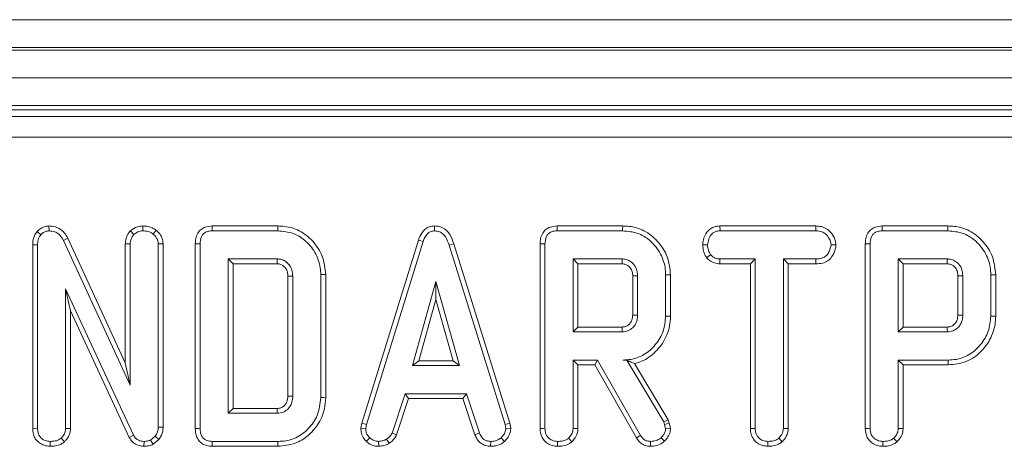
# Model space of a CAD drawing. Units: millimetres. Extents: x -658 to 5592, y -16 to 1848.
# Drawn here: x 608 to 679, y 705 to 736 of the extents above; entities that cross this region are included whole.
import ezdxf

# ---------------------------------------------------------------- set-up
doc = ezdxf.new("R2010")
doc.units = ezdxf.units.MM
doc.header["$LTSCALE"] = 5

msp = doc.modelspace()

# ---------------------------------------------------------------- linework, layer by layer
at = {"color": 7, "linetype": 'Continuous', "lineweight": 15}
for p, q in [((421.917, 735.837), (919.917, 735.837)), ((919.917, 733.837), (421.917, 733.837)), ((421.917, 733.637), (919.917, 733.637)), ((919.917, 731.637), (421.917, 731.637)), ((919.917, 729.637), (421.917, 729.637)), ((817.535, 729.337), (523.299, 729.337)), ((523.792, 728.845), (817.043, 728.845)), ((817.043, 727.351), (523.792, 727.351)), ((610.035, 720.94), (610.044, 720.587)), ((615.915, 720.582), (616.166, 720.331)), ((616.811, 720.941), (616.813, 720.587)), ((617.789, 720.631), (617.566, 720.356)), ((626.572, 720.94), (621.828, 720.94)), ((621.835, 720.587), (626.567, 720.587)), ((637.894, 720.941), (637.896, 720.587)), ((651.484, 720.94), (646.74, 720.94)), ((646.747, 720.587), (651.479, 720.587)), ((658.504, 720.94), (658.513, 720.587)), ((665.445, 720.94), (658.504, 720.94)), ((658.513, 720.587), (665.436, 720.587)), ((665.445, 720.94), (665.436, 720.587)), ((674.977, 720.94), (670.233, 720.94)), ((670.241, 720.587), (674.972, 720.587)), ((609.184, 720.536), (609.449, 720.302)), ((611.398, 720.06), (611.083, 719.9)), ((611.083, 719.9), (615.9, 709.439)), ((615.548, 711.048), (611.398, 720.06)), ((636.725, 719.927), (632.633, 706.7)), ((636.725, 719.927), (637.059, 719.815)), ((608.859, 719.578), (608.859, 706.324)), ((608.859, 719.578), (609.211, 719.571)), ((609.211, 706.329), (609.211, 719.571)), ((615.548, 719.651), (615.9, 719.644)), ((615.548, 719.651), (615.548, 711.048)), ((615.9, 709.439), (615.9, 719.644)), ((618.28, 719.658), (617.927, 719.647)), ((617.927, 719.647), (617.927, 706.411)), ((618.28, 706.405), (618.28, 719.658)), ((620.605, 719.648), (620.605, 706.324)), ((620.958, 706.329), (620.958, 719.644)), ((632.977, 706.617), (637.059, 719.815)), ((639.278, 719.656), (638.941, 719.555)), ((638.941, 719.555), (642.985, 706.604)), ((643.328, 706.691), (639.278, 719.656)), ((645.517, 719.648), (645.517, 706.324)), ((645.87, 706.329), (645.87, 719.644)), ((657.264, 719.576), (657.617, 719.574)), ((666.889, 719.575), (666.536, 719.574)), ((669.011, 719.648), (669.011, 706.324)), ((669.363, 706.329), (669.363, 719.644)), ((626.532, 718.56), (622.985, 718.56)), ((622.985, 718.56), (622.985, 707.412)), ((623.337, 718.208), (622.985, 718.56)), ((651.444, 718.56), (647.897, 718.56)), ((648.25, 718.208), (647.897, 718.56)), ((647.897, 718.56), (647.897, 713.29)), ((657.548, 718.647), (657.826, 718.868)), ((658.501, 718.208), (658.51, 718.56)), ((661.063, 718.56), (658.51, 718.56)), ((660.71, 718.208), (661.063, 718.56)), ((661.063, 706.319), (661.063, 718.56)), ((665.44, 718.56), (663.09, 718.56)), ((663.09, 718.56), (663.09, 706.319)), ((663.442, 718.208), (663.09, 718.56)), ((665.446, 718.208), (665.44, 718.56)), ((674.938, 718.56), (671.39, 718.56)), ((671.39, 718.56), (671.39, 713.29)), ((671.743, 718.208), (671.39, 718.56)), ((623.337, 707.764), (623.337, 718.208)), ((623.337, 718.208), (626.523, 718.208)), ((648.25, 718.208), (651.435, 718.208)), ((648.25, 713.643), (648.25, 718.208)), ((658.501, 718.208), (660.71, 718.208)), ((660.71, 718.208), (660.71, 706.315)), ((663.442, 706.31), (663.442, 718.208)), ((663.442, 718.208), (665.446, 718.208)), ((671.743, 713.643), (671.743, 718.208)), ((671.743, 718.208), (674.928, 718.208)), ((627.294, 717.313), (627.294, 708.659)), ((627.647, 708.653), (627.647, 717.319)), ((629.674, 717.427), (629.674, 708.546)), ((630.027, 708.542), (630.027, 717.43)), ((652.207, 717.337), (652.207, 714.512)), ((652.559, 714.506), (652.559, 717.344)), ((654.586, 717.411), (654.586, 714.44)), ((654.939, 714.436), (654.939, 717.414)), ((675.7, 717.337), (675.7, 714.512)), ((676.052, 714.506), (676.052, 717.344)), ((678.079, 717.411), (678.079, 714.44)), ((678.432, 714.436), (678.432, 717.414)), ((611.238, 716.41), (611.238, 706.322)), ((611.591, 714.814), (611.238, 716.41)), ((616.151, 705.835), (611.238, 716.41)), ((637.991, 716.939), (636.293, 710.858)), ((639.688, 710.858), (637.991, 716.939)), ((637.991, 715.627), (637.991, 716.939)), ((636.757, 711.21), (637.991, 715.627)), ((637.991, 715.627), (639.224, 711.21)), ((611.591, 706.313), (611.591, 714.814)), ((611.591, 714.814), (615.837, 705.673)), ((648.25, 713.643), (647.897, 713.29)), ((651.434, 713.643), (648.25, 713.643)), ((671.743, 713.643), (671.39, 713.29)), ((674.927, 713.643), (671.743, 713.643)), ((647.897, 713.29), (651.444, 713.29)), ((671.39, 713.29), (674.938, 713.29)), ((615.548, 711.048), (615.9, 709.439)), ((636.757, 711.21), (636.293, 710.858)), ((636.293, 710.858), (639.688, 710.858)), ((639.224, 711.21), (636.757, 711.21)), ((639.224, 711.21), (639.688, 710.858)), ((649.674, 711.263), (647.897, 711.263)), ((647.897, 711.263), (647.897, 706.322)), ((648.25, 710.91), (647.897, 711.263)), ((648.25, 706.313), (648.25, 710.91)), ((648.25, 710.91), (649.469, 710.91)), ((649.469, 710.91), (649.674, 711.263)), ((649.469, 710.91), (652.472, 705.634)), ((652.771, 705.822), (649.674, 711.263)), ((651.777, 711.269), (651.501, 711.263)), ((651.501, 711.263), (651.774, 711.263)), ((651.777, 711.269), (651.774, 711.263)), ((651.774, 711.263), (654.444, 706.797)), ((654.764, 706.948), (652.339, 711.004)), ((671.39, 711.263), (671.39, 706.322)), ((674.998, 711.263), (671.39, 711.263)), ((671.743, 710.91), (671.39, 711.263)), ((671.743, 706.313), (671.743, 710.91)), ((671.743, 710.91), (675.003, 710.91)), ((635.758, 708.831), (634.823, 705.99)), ((640.198, 708.831), (635.758, 708.831)), ((636.013, 708.478), (635.758, 708.831)), ((639.943, 708.478), (640.198, 708.831)), ((641.132, 705.993), (640.198, 708.831)), ((635.152, 705.859), (636.013, 708.478)), ((636.013, 708.478), (639.943, 708.478)), ((639.943, 708.478), (640.804, 705.862)), ((623.337, 707.764), (622.985, 707.412)), ((622.985, 707.412), (626.532, 707.412)), ((626.522, 707.764), (623.337, 707.764)), ((618.28, 706.405), (617.927, 706.411)), ((632.633, 706.7), (632.569, 706.338)), ((632.633, 706.7), (632.977, 706.617)), ((632.923, 706.316), (632.977, 706.617)), ((643.328, 706.691), (642.985, 706.604)), ((642.985, 706.604), (643.042, 706.316)), ((643.397, 706.339), (643.328, 706.691)), ((654.764, 706.948), (654.444, 706.797)), ((654.444, 706.797), (654.513, 706.601)), ((654.852, 706.702), (654.513, 706.601)), ((654.513, 706.601), (654.586, 706.3)), ((654.852, 706.702), (654.764, 706.948)), ((654.942, 706.33), (654.852, 706.702)), ((608.859, 706.324), (609.211, 706.329)), ((611.591, 706.313), (611.238, 706.322)), ((615.837, 705.673), (616.151, 705.835)), ((617.709, 705.755), (617.37, 705.483)), ((617.972, 705.514), (617.709, 705.755)), ((632.569, 706.338), (632.923, 706.316)), ((632.966, 705.391), (633.208, 705.648)), ((635.152, 705.859), (634.823, 705.99)), ((640.804, 705.862), (641.132, 705.993)), ((642.942, 705.381), (642.703, 705.641)), ((643.397, 706.339), (643.042, 706.316)), ((660.71, 706.315), (661.063, 706.319)), ((663.442, 706.31), (663.09, 706.319)), ((610.121, 705.032), (610.123, 705.385)), ((611.153, 705.356), (610.912, 705.616)), ((616.896, 705.032), (616.901, 705.385)), ((617.553, 705.177), (617.37, 705.483)), ((617.553, 705.177), (617.972, 705.514)), ((621.828, 705.032), (626.572, 705.032)), ((626.567, 705.385), (621.835, 705.385)), ((633.861, 705.031), (633.845, 705.385)), ((634.622, 705.246), (634.424, 705.54)), ((641.939, 705.032), (641.946, 705.385)), ((661.972, 705.032), (661.975, 705.385)), ((663, 705.356), (662.76, 705.616))]:
    msp.add_line(p, q, dxfattribs=at)
at = {"color": 7, "linetype": 'Continuous', "lineweight": 15, "flags": 128}
for points in [[(621.828, 720.94), (621.83, 720.843), (621.833, 720.715), (621.835, 720.587)], [(626.572, 720.94), (626.571, 720.859), (626.569, 720.743), (626.567, 720.587)], [(646.74, 720.94), (646.742, 720.843), (646.745, 720.715), (646.747, 720.587)], [(651.484, 720.94), (651.483, 720.859), (651.481, 720.743), (651.479, 720.587)], [(670.233, 720.94), (670.235, 720.843), (670.238, 720.715), (670.241, 720.587)], [(674.977, 720.94), (674.976, 720.859), (674.975, 720.743), (674.972, 720.587)], [(620.605, 719.648), (620.702, 719.647), (620.83, 719.645), (620.958, 719.644)], [(645.517, 719.648), (645.614, 719.647), (645.742, 719.645), (645.87, 719.644)], [(669.011, 719.648), (669.108, 719.647), (669.235, 719.645), (669.363, 719.644)], [(626.523, 718.208), (626.526, 718.333), (626.532, 718.56)], [(651.435, 718.208), (651.438, 718.313), (651.441, 718.437), (651.444, 718.56)], [(674.928, 718.208), (674.931, 718.313), (674.934, 718.437), (674.938, 718.56)], [(627.294, 717.313), (627.419, 717.315), (627.647, 717.319)], [(630.027, 717.43), (629.946, 717.429), (629.829, 717.428), (629.674, 717.427)], [(652.207, 717.337), (652.312, 717.339), (652.436, 717.342), (652.559, 717.344)], [(654.939, 717.414), (654.858, 717.414), (654.741, 717.412), (654.586, 717.411)], [(675.7, 717.337), (675.805, 717.339), (675.929, 717.342), (676.052, 717.344)], [(678.432, 717.414), (678.351, 717.414), (678.235, 717.412), (678.079, 717.411)], [(652.207, 714.512), (652.346, 714.51), (652.559, 714.506)], [(654.939, 714.436), (654.78, 714.438), (654.586, 714.44)], [(675.7, 714.512), (675.84, 714.51), (676.052, 714.506)], [(678.432, 714.436), (678.273, 714.438), (678.079, 714.44)], [(651.434, 713.643), (651.438, 713.503), (651.444, 713.29)], [(674.927, 713.643), (674.931, 713.503), (674.938, 713.29)], [(675.003, 710.91), (675.001, 711.069), (674.998, 711.263)], [(627.294, 708.659), (627.414, 708.657), (627.531, 708.655), (627.647, 708.653)], [(630.027, 708.542), (629.868, 708.544), (629.674, 708.546)], [(626.522, 707.764), (626.526, 707.645), (626.529, 707.528), (626.532, 707.412)], [(620.605, 706.324), (620.706, 706.326), (620.832, 706.327), (620.958, 706.329)], [(645.517, 706.324), (645.621, 706.325), (645.745, 706.327), (645.87, 706.329)], [(648.25, 706.313), (648.149, 706.315), (648.023, 706.319), (647.897, 706.322)], [(652.472, 705.634), (652.555, 705.687), (652.663, 705.754), (652.771, 705.822)], [(654.5, 705.397), (654.378, 705.525), (654.257, 705.654)], [(654.942, 706.33), (654.764, 706.315), (654.586, 706.3)], [(669.011, 706.324), (669.114, 706.325), (669.239, 706.327), (669.363, 706.329)], [(671.743, 706.313), (671.642, 706.315), (671.516, 706.319), (671.39, 706.322)], [(621.828, 705.032), (621.83, 705.133), (621.833, 705.259), (621.835, 705.385)], [(626.572, 705.032), (626.57, 705.191), (626.567, 705.385)], [(646.78, 705.032), (646.78, 705.135), (646.781, 705.26), (646.782, 705.385)], [(647.811, 705.356), (647.743, 705.43), (647.657, 705.523), (647.571, 705.616)], [(653.478, 705.032), (653.48, 705.13), (653.482, 705.257), (653.484, 705.385)], [(670.273, 705.032), (670.274, 705.135), (670.274, 705.26), (670.275, 705.385)], [(671.305, 705.356), (671.236, 705.43), (671.15, 705.523), (671.064, 705.616)]]:
    msp.add_lwpolyline(points, dxfattribs=at)
at = {"color": 7, "linetype": 'Continuous', "lineweight": 15}
for points, knots in [([(610.035, 720.94), (609.919, 720.93), (609.683, 720.909), (609.39, 720.749), (609.245, 720.599), (609.184, 720.536)], [0, 0, 0, 0, 0.357207, 0.726721, 1, 1, 1, 1]), ([(609.449, 720.302), (609.522, 720.378), (609.656, 720.516), (609.883, 720.576), (610.006, 720.585), (610.044, 720.587)], [0, 0, 0, 0, 0.456273, 0.830485, 1, 1, 1, 1]), ([(611.398, 720.06), (611.322, 720.188), (611.152, 720.475), (610.761, 720.794), (610.351, 720.931), (610.114, 720.938), (610.035, 720.94)], [0, 0, 0, 0, 0.259961, 0.583134, 0.862249, 1, 1, 1, 1]), ([(610.044, 720.587), (610.179, 720.574), (610.43, 720.55), (610.783, 720.341), (610.973, 720.098), (611.065, 719.933), (611.083, 719.9)], [0, 0, 0, 0, 0.307423, 0.568816, 0.913256, 1, 1, 1, 1]), ([(615.915, 720.582), (615.878, 720.536), (615.745, 720.369), (615.583, 720.058), (615.559, 719.777), (615.548, 719.651)], [0, 0, 0, 0, 0.173, 0.631139, 1, 1, 1, 1]), ([(616.811, 720.941), (616.679, 720.93), (616.358, 720.905), (616.077, 720.71), (615.922, 720.587), (615.915, 720.582)], [0, 0, 0, 0, 0.398727, 0.971748, 1, 1, 1, 1]), ([(616.166, 720.331), (616.256, 720.399), (616.394, 720.505), (616.623, 720.577), (616.748, 720.584), (616.813, 720.587)], [0, 0, 0, 0, 0.470894, 0.729425, 1, 1, 1, 1]), ([(617.789, 720.631), (617.694, 720.695), (617.436, 720.869), (617.081, 720.929), (616.849, 720.939), (616.811, 720.941)], [0, 0, 0, 0, 0.328408, 0.890673, 1, 1, 1, 1]), ([(616.813, 720.587), (616.941, 720.579), (617.137, 720.567), (617.392, 720.476), (617.507, 720.397), (617.566, 720.356)], [0, 0, 0, 0, 0.4775536, 0.7334, 1, 1, 1, 1]), ([(618.28, 719.658), (618.264, 719.801), (618.231, 720.094), (618.017, 720.417), (617.849, 720.575), (617.789, 720.631)], [0, 0, 0, 0, 0.380442, 0.77997, 1, 1, 1, 1]), ([(621.828, 720.94), (621.656, 720.926), (621.368, 720.902), (621.007, 720.704), (620.761, 720.417), (620.623, 720.048), (620.611, 719.778), (620.605, 719.648)], [0, 0, 0, 0, 0.254579, 0.426058, 0.59832, 0.806484, 1, 1, 1, 1]), ([(620.958, 719.644), (620.969, 719.819), (620.986, 720.072), (621.159, 720.356), (621.364, 720.507), (621.601, 720.578), (621.767, 720.585), (621.835, 720.587)], [0, 0, 0, 0, 0.3516083, 0.5062878, 0.6620461, 0.8603001, 1, 1, 1, 1]), ([(626.567, 720.587), (626.948, 720.554), (627.644, 720.493), (628.592, 719.922), (629.299, 719.067), (629.646, 718.154), (629.668, 717.593), (629.674, 717.427)], [0, 0, 0, 0, 0.230838, 0.421044, 0.657822, 0.898521, 1, 1, 1, 1]), ([(630.027, 717.43), (629.979, 717.876), (629.885, 718.76), (629.149, 719.871), (628.188, 720.643), (627.262, 720.915), (626.735, 720.934), (626.572, 720.94)], [0, 0, 0, 0, 0.243692, 0.482742, 0.710169, 0.910355, 1, 1, 1, 1]), ([(637.894, 720.941), (637.767, 720.929), (637.52, 720.906), (637.197, 720.713), (636.908, 720.391), (636.794, 720.103), (636.725, 719.927)], [0, 0, 0, 0, 0.2278458, 0.4450033, 0.6612244, 1, 1, 1, 1]), ([(637.059, 719.815), (637.098, 719.918), (637.176, 720.125), (637.352, 720.375), (637.575, 720.535), (637.761, 720.581), (637.868, 720.586), (637.896, 720.587)], [0, 0, 0, 0, 0.269924, 0.542192, 0.73649, 0.931497, 1, 1, 1, 1]), ([(639.278, 719.656), (639.201, 719.887), (639.075, 720.259), (638.722, 720.678), (638.331, 720.901), (638.036, 720.935), (637.894, 720.941), (637.894, 720.941)], [0, 0, 0, 0, 0.354568, 0.572188, 0.790745, 0.999483, 1, 1, 1, 1]), ([(637.896, 720.587), (638.018, 720.576), (638.242, 720.554), (638.522, 720.372), (638.778, 720.048), (638.875, 719.753), (638.941, 719.555)], [0, 0, 0, 0, 0.229182, 0.419467, 0.609692, 1, 1, 1, 1]), ([(646.74, 720.94), (646.568, 720.926), (646.28, 720.902), (645.919, 720.704), (645.674, 720.417), (645.535, 720.048), (645.523, 719.778), (645.517, 719.648)], [0, 0, 0, 0, 0.254579, 0.426057, 0.59832, 0.806484, 1, 1, 1, 1]), ([(645.87, 719.644), (645.882, 719.819), (645.898, 720.072), (646.071, 720.356), (646.276, 720.507), (646.513, 720.578), (646.679, 720.585), (646.747, 720.587)], [0, 0, 0, 0, 0.351609, 0.506288, 0.662047, 0.860301, 1, 1, 1, 1]), ([(651.479, 720.587), (651.852, 720.556), (652.543, 720.499), (653.487, 719.926), (654.193, 719.082), (654.553, 718.165), (654.578, 717.597), (654.586, 717.411)], [0, 0, 0, 0, 0.225075, 0.416808, 0.654265, 0.886505, 1, 1, 1, 1]), ([(654.939, 717.414), (654.892, 717.861), (654.798, 718.742), (654.064, 719.856), (653.099, 720.645), (652.164, 720.916), (651.638, 720.935), (651.484, 720.94)], [0, 0, 0, 0, 0.243159, 0.480384, 0.710646, 0.915538, 1, 1, 1, 1]), ([(658.504, 720.94), (658.385, 720.931), (658.147, 720.914), (657.812, 720.76), (657.505, 720.438), (657.3, 720.025), (657.274, 719.701), (657.264, 719.576)], [0, 0, 0, 0, 0.172787, 0.34844, 0.524714, 0.817631, 1, 1, 1, 1]), ([(657.617, 719.574), (657.635, 719.715), (657.673, 719.998), (657.859, 720.326), (658.099, 720.51), (658.311, 720.577), (658.451, 720.584), (658.513, 720.587)], [0, 0, 0, 0, 0.283192, 0.56608, 0.721581, 0.876182, 1, 1, 1, 1]), ([(665.436, 720.587), (665.584, 720.577), (665.833, 720.559), (666.172, 720.364), (666.382, 720.087), (666.517, 719.808), (666.531, 719.636), (666.536, 719.574)], [0, 0, 0, 0, 0.265186, 0.447996, 0.689708, 0.887143, 1, 1, 1, 1]), ([(666.889, 719.575), (666.872, 719.717), (666.832, 720.042), (666.571, 720.444), (666.229, 720.765), (665.838, 720.916), (665.571, 720.933), (665.445, 720.94)], [0, 0, 0, 0, 0.194013, 0.442624, 0.635171, 0.828044, 1, 1, 1, 1]), ([(670.233, 720.94), (670.061, 720.926), (669.773, 720.902), (669.412, 720.704), (669.167, 720.417), (669.028, 720.048), (669.016, 719.778), (669.011, 719.648)], [0, 0, 0, 0, 0.254579, 0.426057, 0.59832, 0.806484, 1, 1, 1, 1]), ([(669.363, 719.644), (669.375, 719.819), (669.391, 720.072), (669.564, 720.356), (669.769, 720.507), (670.006, 720.578), (670.172, 720.585), (670.241, 720.587)], [0, 0, 0, 0, 0.351608, 0.506288, 0.662047, 0.860301, 1, 1, 1, 1]), ([(674.972, 720.587), (675.345, 720.556), (676.036, 720.499), (676.98, 719.926), (677.687, 719.082), (678.046, 718.165), (678.071, 717.597), (678.079, 717.411)], [0, 0, 0, 0, 0.225075, 0.416808, 0.654265, 0.886505, 1, 1, 1, 1]), ([(678.432, 717.414), (678.385, 717.861), (678.292, 718.742), (677.557, 719.856), (676.592, 720.645), (675.658, 720.916), (675.131, 720.935), (674.977, 720.94)], [0, 0, 0, 0, 0.2431593, 0.4803836, 0.7106457, 0.9155376, 1, 1, 1, 1]), ([(609.184, 720.536), (609.108, 720.434), (608.931, 720.193), (608.869, 719.842), (608.86, 719.625), (608.859, 719.578)], [0, 0, 0, 0, 0.366167, 0.862207, 1, 1, 1, 1]), ([(609.211, 719.571), (609.219, 719.695), (609.232, 719.886), (609.318, 720.137), (609.404, 720.246), (609.449, 720.302)], [0, 0, 0, 0, 0.472979, 0.728931, 1, 1, 1, 1]), ([(615.9, 719.644), (615.913, 719.762), (615.938, 719.999), (616.076, 720.216), (616.158, 720.32), (616.166, 720.331)], [0, 0, 0, 0, 0.470486, 0.94256, 1, 1, 1, 1]), ([(617.566, 720.356), (617.656, 720.267), (617.815, 720.11), (617.916, 719.846), (617.924, 719.699), (617.927, 719.647)], [0, 0, 0, 0, 0.459671, 0.809994, 1, 1, 1, 1]), ([(657.264, 719.576), (657.276, 719.421), (657.299, 719.119), (657.441, 718.816), (657.533, 718.669), (657.548, 718.647)], [0, 0, 0, 0, 0.47044, 0.917313, 1, 1, 1, 1]), ([(657.826, 718.868), (657.769, 718.973), (657.681, 719.135), (657.624, 719.379), (657.619, 719.508), (657.617, 719.574)], [0, 0, 0, 0, 0.479648, 0.736846, 1, 1, 1, 1]), ([(666.536, 719.574), (666.502, 719.41), (666.445, 719.137), (666.244, 718.825), (665.987, 718.641), (665.712, 718.57), (665.52, 718.563), (665.44, 718.56)], [0, 0, 0, 0, 0.2989088, 0.4982199, 0.6532262, 0.8559149, 1, 1, 1, 1]), ([(665.446, 718.208), (665.603, 718.216), (665.895, 718.233), (666.3, 718.402), (666.635, 718.742), (666.843, 719.154), (666.877, 719.464), (666.889, 719.575)], [0, 0, 0, 0, 0.21253, 0.394904, 0.578555, 0.849786, 1, 1, 1, 1]), ([(627.647, 717.319), (627.635, 717.475), (627.612, 717.768), (627.401, 718.154), (627.118, 718.415), (626.809, 718.546), (626.618, 718.556), (626.532, 718.56)], [0, 0, 0, 0, 0.250014, 0.47082, 0.691609, 0.861783, 1, 1, 1, 1]), ([(652.559, 717.344), (652.542, 717.524), (652.509, 717.873), (652.227, 718.259), (651.901, 718.486), (651.637, 718.552), (651.484, 718.559), (651.444, 718.56)], [0, 0, 0, 0, 0.291765, 0.56429, 0.749724, 0.934852, 1, 1, 1, 1]), ([(657.548, 718.647), (657.587, 718.607), (657.722, 718.471), (657.999, 718.283), (658.302, 718.217), (658.469, 718.209), (658.501, 718.208)], [0, 0, 0, 0, 0.155622, 0.533255, 0.911733, 1, 1, 1, 1]), ([(658.51, 718.56), (658.391, 718.571), (658.151, 718.593), (657.938, 718.756), (657.84, 718.854), (657.826, 718.868)], [0, 0, 0, 0, 0.45826, 0.922458, 1, 1, 1, 1]), ([(676.052, 717.344), (676.035, 717.524), (676.002, 717.873), (675.721, 718.259), (675.394, 718.486), (675.13, 718.552), (674.977, 718.559), (674.938, 718.56)], [0, 0, 0, 0, 0.2917644, 0.56429, 0.7497234, 0.9348518, 1, 1, 1, 1]), ([(626.523, 718.208), (626.613, 718.202), (626.78, 718.192), (627.01, 718.044), (627.188, 717.833), (627.284, 717.568), (627.291, 717.393), (627.294, 717.313)], [0, 0, 0, 0, 0.2006761, 0.3738093, 0.6039239, 0.8182218, 1, 1, 1, 1]), ([(651.435, 718.208), (651.531, 718.2), (651.703, 718.185), (651.946, 718.031), (652.127, 717.797), (652.2, 717.54), (652.205, 717.387), (652.207, 717.337)], [0, 0, 0, 0, 0.218269, 0.394754, 0.646994, 0.885074, 1, 1, 1, 1]), ([(674.928, 718.208), (675.024, 718.2), (675.197, 718.185), (675.439, 718.031), (675.62, 717.797), (675.694, 717.54), (675.698, 717.387), (675.7, 717.337)], [0, 0, 0, 0, 0.218268, 0.394754, 0.646994, 0.885074, 1, 1, 1, 1]), ([(652.207, 714.512), (652.198, 714.385), (652.182, 714.17), (652.028, 713.901), (651.823, 713.726), (651.609, 713.651), (651.478, 713.645), (651.434, 713.643)], [0, 0, 0, 0, 0.288148, 0.492265, 0.696501, 0.89904, 1, 1, 1, 1]), ([(651.444, 713.29), (651.584, 713.305), (651.864, 713.335), (652.209, 713.571), (652.44, 713.883), (652.549, 714.206), (652.556, 714.417), (652.559, 714.506)], [0, 0, 0, 0, 0.226257, 0.454879, 0.656144, 0.854359, 1, 1, 1, 1]), ([(654.586, 714.44), (654.551, 714.067), (654.481, 713.318), (653.883, 712.346), (653.079, 711.61), (652.217, 711.294), (651.691, 711.271), (651.501, 711.263)], [0, 0, 0, 0, 0.226685, 0.454935, 0.678509, 0.883956, 1, 1, 1, 1]), ([(652.339, 711.004), (652.51, 711.054), (653.074, 711.22), (653.929, 711.837), (654.687, 712.903), (654.927, 713.852), (654.937, 714.364), (654.939, 714.436)], [0, 0, 0, 0, 0.115269, 0.381817, 0.666045, 0.953336, 1, 1, 1, 1]), ([(675.7, 714.512), (675.691, 714.385), (675.676, 714.17), (675.521, 713.901), (675.316, 713.726), (675.103, 713.651), (674.971, 713.645), (674.927, 713.643)], [0, 0, 0, 0, 0.288148, 0.492264, 0.696501, 0.89904, 1, 1, 1, 1]), ([(674.938, 713.29), (675.077, 713.305), (675.358, 713.335), (675.702, 713.571), (675.934, 713.883), (676.042, 714.206), (676.049, 714.417), (676.052, 714.506)], [0, 0, 0, 0, 0.2262572, 0.4548793, 0.6561441, 0.8543593, 1, 1, 1, 1]), ([(678.079, 714.44), (678.044, 714.067), (677.974, 713.318), (677.376, 712.346), (676.573, 711.61), (675.712, 711.294), (675.187, 711.271), (674.998, 711.263)], [0, 0, 0, 0, 0.226814, 0.455196, 0.678898, 0.884188, 1, 1, 1, 1]), ([(675.003, 710.91), (675.45, 710.955), (676.318, 711.041), (677.348, 711.779), (678.083, 712.753), (678.406, 713.684), (678.427, 714.279), (678.432, 714.436)], [0, 0, 0, 0, 0.2438512, 0.4736683, 0.6720029, 0.9135449, 1, 1, 1, 1]), ([(651.777, 711.269), (651.883, 711.215), (652.075, 711.118), (652.257, 711.04), (652.339, 711.004)], [0, 0, 0, 0, 0.550404, 1, 1, 1, 1]), ([(627.294, 708.659), (627.283, 708.506), (627.266, 708.264), (627.074, 707.992), (626.863, 707.821), (626.66, 707.771), (626.546, 707.766), (626.522, 707.764)], [0, 0, 0, 0, 0.33887, 0.539596, 0.73907, 0.94562, 1, 1, 1, 1]), ([(626.532, 707.412), (626.684, 707.429), (626.975, 707.463), (627.318, 707.725), (627.543, 708.043), (627.638, 708.367), (627.644, 708.571), (627.647, 708.653)], [0, 0, 0, 0, 0.243314, 0.465535, 0.670511, 0.867549, 1, 1, 1, 1]), ([(629.674, 708.546), (629.622, 708.106), (629.526, 707.291), (628.822, 706.286), (627.941, 705.604), (627.117, 705.401), (626.675, 705.388), (626.567, 705.385)], [0, 0, 0, 0, 0.266331, 0.4942325, 0.7297519, 0.9337257, 1, 1, 1, 1]), ([(626.572, 705.032), (626.998, 705.071), (627.781, 705.141), (628.767, 705.753), (629.514, 706.603), (629.965, 707.578), (630.009, 708.271), (630.027, 708.542)], [0, 0, 0, 0, 0.232405, 0.426656, 0.61994, 0.851219, 1, 1, 1, 1]), ([(617.927, 706.411), (617.919, 706.299), (617.906, 706.126), (617.811, 705.91), (617.743, 705.807), (617.709, 705.755)], [0, 0, 0, 0, 0.475203, 0.734262, 1, 1, 1, 1]), ([(617.972, 705.514), (617.988, 705.538), (618.112, 705.721), (618.261, 706.016), (618.275, 706.307), (618.28, 706.405)], [0, 0, 0, 0, 0.0896405, 0.6947392, 1, 1, 1, 1]), ([(608.859, 706.324), (608.868, 706.184), (608.885, 705.915), (609.053, 705.54), (609.336, 705.264), (609.701, 705.071), (609.976, 705.045), (610.121, 705.032)], [0, 0, 0, 0, 0.206314, 0.399426, 0.593669, 0.78543, 1, 1, 1, 1]), ([(610.123, 705.385), (610.002, 705.397), (609.758, 705.423), (609.472, 705.605), (609.282, 705.863), (609.217, 706.109), (609.213, 706.275), (609.211, 706.329)], [0, 0, 0, 0, 0.24612, 0.4950306, 0.6625236, 0.8898005, 1, 1, 1, 1]), ([(611.238, 706.322), (611.227, 706.222), (611.203, 705.998), (611.05, 705.77), (610.94, 705.647), (610.912, 705.616)], [0, 0, 0, 0, 0.376194, 0.839937, 1, 1, 1, 1]), ([(611.153, 705.356), (611.2, 705.408), (611.362, 705.588), (611.553, 705.907), (611.58, 706.196), (611.591, 706.313)], [0, 0, 0, 0, 0.197565, 0.675417, 1, 1, 1, 1]), ([(615.837, 705.673), (615.907, 705.558), (616.041, 705.336), (616.369, 705.121), (616.665, 705.044), (616.842, 705.035), (616.896, 705.032)], [0, 0, 0, 0, 0.3058672, 0.5909382, 0.8759049, 1, 1, 1, 1]), ([(616.901, 705.385), (616.769, 705.398), (616.554, 705.42), (616.302, 705.592), (616.203, 705.742), (616.157, 705.824), (616.151, 705.835)], [0, 0, 0, 0, 0.424548, 0.692335, 0.960801, 1, 1, 1, 1]), ([(620.605, 706.324), (620.617, 706.14), (620.636, 705.832), (620.838, 705.443), (621.107, 705.197), (621.453, 705.057), (621.697, 705.041), (621.828, 705.032)], [0, 0, 0, 0, 0.273096, 0.454773, 0.637107, 0.805246, 1, 1, 1, 1]), ([(621.835, 705.385), (621.702, 705.394), (621.492, 705.409), (621.235, 705.548), (621.071, 705.74), (620.97, 706.011), (620.962, 706.217), (620.958, 706.329)], [0, 0, 0, 0, 0.268394, 0.424464, 0.580864, 0.773825, 1, 1, 1, 1]), ([(632.569, 706.338), (632.571, 706.278), (632.581, 706.08), (632.663, 705.745), (632.846, 705.508), (632.955, 705.401), (632.966, 705.391)], [0, 0, 0, 0, 0.169987, 0.564783, 0.958159, 1, 1, 1, 1]), ([(633.208, 705.648), (633.13, 705.733), (632.974, 705.903), (632.931, 706.16), (632.924, 706.295), (632.923, 706.316)], [0, 0, 0, 0, 0.454952, 0.913787, 1, 1, 1, 1]), ([(633.845, 705.385), (633.735, 705.394), (633.514, 705.414), (633.312, 705.552), (633.22, 705.637), (633.208, 705.648)], [0, 0, 0, 0, 0.4635567, 0.9320581, 1, 1, 1, 1]), ([(634.823, 705.99), (634.773, 705.905), (634.696, 705.776), (634.545, 705.64), (634.464, 705.573), (634.424, 705.54)], [0, 0, 0, 0, 0.482551, 0.740673, 1, 1, 1, 1]), ([(634.622, 705.246), (634.669, 705.285), (634.794, 705.388), (634.998, 705.573), (635.099, 705.761), (635.152, 705.859)], [0, 0, 0, 0, 0.221933, 0.595895, 1, 1, 1, 1]), ([(640.804, 705.862), (640.851, 705.763), (640.957, 705.539), (641.201, 705.238), (641.565, 705.067), (641.817, 705.043), (641.939, 705.032)], [0, 0, 0, 0, 0.219208, 0.496141, 0.75465, 1, 1, 1, 1]), ([(641.946, 705.385), (641.848, 705.394), (641.678, 705.411), (641.45, 705.512), (641.267, 705.711), (641.184, 705.885), (641.132, 705.993)], [0, 0, 0, 0, 0.270755, 0.470236, 0.67148, 1, 1, 1, 1]), ([(642.703, 705.641), (642.598, 705.567), (642.388, 705.417), (642.109, 705.391), (641.964, 705.385), (641.946, 705.385)], [0, 0, 0, 0, 0.466511, 0.935163, 1, 1, 1, 1]), ([(643.042, 706.316), (643.028, 706.215), (642.994, 705.985), (642.829, 705.775), (642.723, 705.662), (642.703, 705.641)], [0, 0, 0, 0, 0.393483, 0.890089, 1, 1, 1, 1]), ([(642.942, 705.381), (643.009, 705.452), (643.183, 705.639), (643.368, 705.967), (643.389, 706.233), (643.397, 706.339)], [0, 0, 0, 0, 0.26827, 0.708349, 1, 1, 1, 1]), ([(645.517, 706.324), (645.534, 706.131), (645.563, 705.812), (645.805, 705.429), (646.116, 705.186), (646.456, 705.052), (646.688, 705.038), (646.78, 705.032)], [0, 0, 0, 0, 0.283366, 0.469376, 0.654804, 0.863545, 1, 1, 1, 1]), ([(646.782, 705.385), (646.647, 705.4), (646.41, 705.428), (646.138, 705.607), (645.953, 705.836), (645.877, 706.089), (645.872, 706.264), (645.87, 706.329)], [0, 0, 0, 0, 0.274247, 0.479165, 0.64396, 0.867554, 1, 1, 1, 1]), ([(647.897, 706.322), (647.893, 706.257), (647.882, 706.094), (647.769, 705.845), (647.638, 705.694), (647.571, 705.616)], [0, 0, 0, 0, 0.246273, 0.61302, 1, 1, 1, 1]), ([(647.811, 705.356), (647.891, 705.447), (648.074, 705.655), (648.228, 705.993), (648.244, 706.23), (648.25, 706.313)], [0, 0, 0, 0, 0.338475, 0.770874, 1, 1, 1, 1]), ([(652.472, 705.634), (652.536, 705.542), (652.666, 705.355), (652.942, 705.135), (653.233, 705.048), (653.414, 705.036), (653.478, 705.032)], [0, 0, 0, 0, 0.273413, 0.555651, 0.844108, 1, 1, 1, 1]), ([(653.484, 705.385), (653.382, 705.393), (653.204, 705.407), (652.948, 705.566), (652.838, 705.725), (652.771, 705.822)], [0, 0, 0, 0, 0.3443903, 0.602302, 1, 1, 1, 1]), ([(654.257, 705.654), (654.191, 705.602), (654.036, 705.481), (653.762, 705.395), (653.566, 705.388), (653.484, 705.385)], [0, 0, 0, 0, 0.298556, 0.70446, 1, 1, 1, 1]), ([(654.586, 706.3), (654.573, 706.214), (654.548, 706.049), (654.416, 705.836), (654.31, 705.715), (654.257, 705.654)], [0, 0, 0, 0, 0.3493712, 0.6698014, 1, 1, 1, 1]), ([(654.5, 705.397), (654.565, 705.471), (654.721, 705.647), (654.906, 705.959), (654.93, 706.213), (654.942, 706.33)], [0, 0, 0, 0, 0.281173, 0.66948, 1, 1, 1, 1]), ([(660.71, 706.315), (660.719, 706.177), (660.738, 705.907), (660.91, 705.532), (661.199, 705.255), (661.564, 705.069), (661.833, 705.044), (661.972, 705.032)], [0, 0, 0, 0, 0.20521, 0.401643, 0.599276, 0.793446, 1, 1, 1, 1]), ([(661.975, 705.385), (661.854, 705.397), (661.61, 705.423), (661.323, 705.605), (661.133, 705.865), (661.067, 706.108), (661.064, 706.27), (661.063, 706.319)], [0, 0, 0, 0, 0.247596, 0.497997, 0.667807, 0.899367, 1, 1, 1, 1]), ([(663.09, 706.319), (663.081, 706.228), (663.059, 706.014), (662.913, 705.781), (662.795, 705.653), (662.76, 705.616)], [0, 0, 0, 0, 0.342613, 0.80696, 1, 1, 1, 1]), ([(663, 705.356), (663.056, 705.417), (663.227, 705.602), (663.41, 705.927), (663.433, 706.204), (663.442, 706.31)], [0, 0, 0, 0, 0.230837, 0.704476, 1, 1, 1, 1]), ([(669.011, 706.324), (669.028, 706.131), (669.056, 705.812), (669.298, 705.429), (669.609, 705.186), (669.949, 705.052), (670.181, 705.038), (670.273, 705.032)], [0, 0, 0, 0, 0.283367, 0.469376, 0.654804, 0.863545, 1, 1, 1, 1]), ([(670.275, 705.385), (670.14, 705.4), (669.903, 705.428), (669.631, 705.607), (669.446, 705.836), (669.37, 706.089), (669.365, 706.264), (669.363, 706.329)], [0, 0, 0, 0, 0.274247, 0.479165, 0.643961, 0.867554, 1, 1, 1, 1]), ([(671.39, 706.322), (671.386, 706.257), (671.376, 706.094), (671.262, 705.845), (671.131, 705.694), (671.064, 705.616)], [0, 0, 0, 0, 0.246273, 0.613021, 1, 1, 1, 1]), ([(671.305, 705.356), (671.385, 705.447), (671.567, 705.655), (671.721, 705.993), (671.737, 706.23), (671.743, 706.313)], [0, 0, 0, 0, 0.338475, 0.770874, 1, 1, 1, 1]), ([(610.121, 705.032), (610.245, 705.037), (610.513, 705.049), (610.877, 705.148), (611.073, 705.296), (611.153, 705.356)], [0, 0, 0, 0, 0.337221, 0.7308, 1, 1, 1, 1]), ([(610.912, 705.616), (610.834, 705.561), (610.644, 705.429), (610.357, 705.394), (610.174, 705.387), (610.123, 705.385)], [0, 0, 0, 0, 0.33924, 0.818518, 1, 1, 1, 1]), ([(616.896, 705.032), (617.025, 705.037), (617.253, 705.047), (617.461, 705.138), (617.553, 705.177)], [0, 0, 0, 0, 0.563316, 1, 1, 1, 1]), ([(617.37, 705.483), (617.297, 705.452), (617.186, 705.406), (617.025, 705.388), (616.943, 705.386), (616.901, 705.385)], [0, 0, 0, 0, 0.4877, 0.742526, 1, 1, 1, 1]), ([(632.966, 705.391), (633.046, 705.322), (633.215, 705.177), (633.528, 705.05), (633.753, 705.037), (633.861, 705.031)], [0, 0, 0, 0, 0.321125, 0.6709, 1, 1, 1, 1]), ([(634.424, 705.54), (634.334, 705.501), (634.196, 705.441), (633.997, 705.406), (633.895, 705.392), (633.845, 705.385)], [0, 0, 0, 0, 0.488911, 0.744104, 1, 1, 1, 1]), ([(633.861, 705.031), (633.929, 705.041), (634.111, 705.066), (634.375, 705.117), (634.551, 705.209), (634.622, 705.246)], [0, 0, 0, 0, 0.25563, 0.69622, 1, 1, 1, 1]), ([(641.939, 705.032), (642.036, 705.035), (642.289, 705.046), (642.646, 705.152), (642.856, 705.314), (642.942, 705.381)], [0, 0, 0, 0, 0.268431, 0.699901, 1, 1, 1, 1]), ([(646.78, 705.032), (646.916, 705.038), (647.191, 705.05), (647.553, 705.159), (647.738, 705.3), (647.811, 705.356)], [0, 0, 0, 0, 0.369993, 0.749752, 1, 1, 1, 1]), ([(647.571, 705.616), (647.515, 705.574), (647.377, 705.471), (647.099, 705.399), (646.889, 705.389), (646.782, 705.385)], [0, 0, 0, 0, 0.2478687, 0.6149441, 1, 1, 1, 1]), ([(653.478, 705.032), (653.584, 705.036), (653.849, 705.047), (654.21, 705.168), (654.418, 705.332), (654.5, 705.397)], [0, 0, 0, 0, 0.286856, 0.716867, 1, 1, 1, 1]), ([(661.972, 705.032), (662.094, 705.037), (662.359, 705.049), (662.724, 705.144), (662.92, 705.294), (663, 705.356)], [0, 0, 0, 0, 0.331806, 0.724776, 1, 1, 1, 1]), ([(662.76, 705.616), (662.694, 705.567), (662.532, 705.448), (662.25, 705.396), (662.053, 705.388), (661.975, 705.385)], [0, 0, 0, 0, 0.291583, 0.716162, 1, 1, 1, 1]), ([(670.273, 705.032), (670.409, 705.038), (670.684, 705.05), (671.046, 705.159), (671.231, 705.3), (671.305, 705.356)], [0, 0, 0, 0, 0.369993, 0.749752, 1, 1, 1, 1]), ([(671.064, 705.616), (671.008, 705.574), (670.87, 705.471), (670.592, 705.399), (670.383, 705.389), (670.275, 705.385)], [0, 0, 0, 0, 0.24787, 0.614945, 1, 1, 1, 1])]:
    msp.add_open_spline(points, degree=3, knots=knots, dxfattribs=at)

doc.saveas('drawing.dxf')
